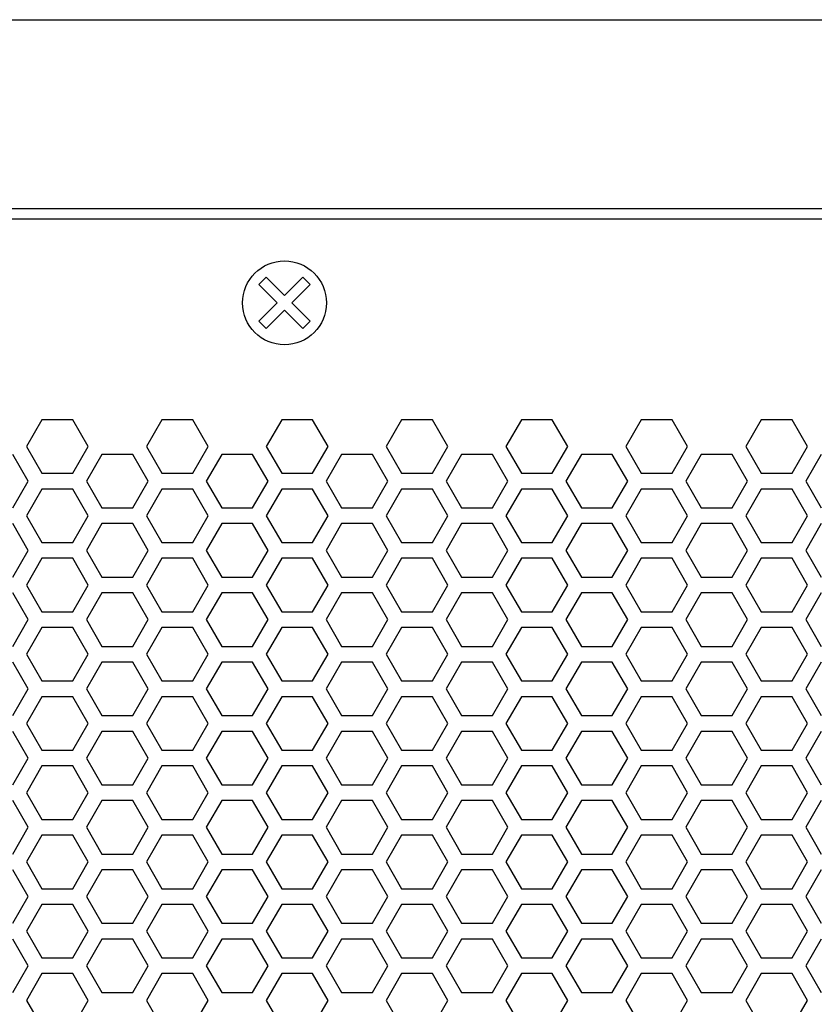
# Model space of a CAD drawing. Extents: x -1925 to 3114, y -1361 to 2202.
# Drawn here: x -514 to -438, y 580 to 674 of the extents above; entities that cross this region are included whole.
import ezdxf

# ---------------------------------------------------------------- set-up
doc = ezdxf.new("R2010")
doc.units = 0
doc.layers.get('0').update_dxf_attribs({"linetype": 'CONTINUOUS'})

msp = doc.modelspace()

# ---------------------------------------------------------------- linework, layer by layer
at = {"color": 7}
for p, q in [((-653.121582, 674.064575), (502.878662, 674.064575)), ((-635.121582, 656.064697), (484.878662, 656.064697)), ((-631.121216, 655.064697), (480.878906, 655.064697)), ((-490.81665, 648.802856), (-490.109741, 649.51001)), ((-489.078125, 647.064697), (-490.81665, 648.802856)), ((-490.109741, 649.51001), (-488.371338, 647.771973)), ((-488.371338, 647.771973), (-486.633301, 649.51001)), ((-485.925781, 648.802856), (-487.664185, 647.064697)), ((-486.633301, 649.51001), (-485.925781, 648.802856)), ((-490.81665, 645.32666), (-489.078125, 647.064697)), ((-487.664185, 647.064697), (-485.925781, 645.32666)), ((-488.371338, 646.357666), (-490.109741, 644.619629)), ((-486.633301, 644.619629), (-488.371338, 646.357666)), ((-490.109741, 644.619629), (-490.81665, 645.32666)), ((-485.925781, 645.32666), (-486.633301, 644.619629)), ((-511.505249, 635.915039), (-512.977051, 633.364746)), ((-508.560303, 635.915039), (-511.505249, 635.915039)), ((-507.088013, 633.364746), (-508.560303, 635.915039)), ((-500.073608, 635.915039), (-501.545776, 633.364746)), ((-497.12854, 635.915039), (-500.073608, 635.915039)), ((-495.656372, 633.364746), (-497.12854, 635.915039)), ((-488.641724, 635.915039), (-490.114136, 633.364746)), ((-485.697266, 635.915039), (-488.641724, 635.915039)), ((-484.224731, 633.364746), (-485.697266, 635.915039)), ((-477.210083, 635.915039), (-478.682251, 633.364746)), ((-474.265991, 635.915039), (-477.210083, 635.915039)), ((-472.793823, 633.364746), (-474.265991, 635.915039)), ((-465.77832, 635.915039), (-467.250977, 633.364746)), ((-462.834351, 635.915039), (-465.77832, 635.915039)), ((-461.361938, 633.364746), (-462.834351, 635.915039)), ((-454.347412, 635.915039), (-455.81958, 633.364746)), ((-451.402466, 635.915039), (-454.347412, 635.915039)), ((-449.930176, 633.364746), (-451.402466, 635.915039)), ((-442.915771, 635.915039), (-444.387939, 633.364746)), ((-439.971558, 635.915039), (-442.915771, 635.915039)), ((-438.498901, 633.364746), (-439.971558, 635.915039)), ((-512.977051, 633.364746), (-511.505249, 630.814575)), ((-508.560303, 630.814575), (-507.088013, 633.364746)), ((-501.545776, 633.364746), (-500.073608, 630.814575)), ((-497.12854, 630.814575), (-495.656372, 633.364746)), ((-490.114136, 633.364746), (-488.641724, 630.814575)), ((-485.697266, 630.814575), (-484.224731, 633.364746)), ((-478.682251, 633.364746), (-477.210083, 630.814575)), ((-474.265991, 630.814575), (-472.793823, 633.364746)), ((-467.250977, 633.364746), (-465.77832, 630.814575)), ((-462.834351, 630.814575), (-461.361938, 633.364746)), ((-455.81958, 633.364746), (-454.347412, 630.814575)), ((-451.402466, 630.814575), (-449.930176, 633.364746)), ((-444.387939, 633.364746), (-442.915771, 630.814575)), ((-439.971558, 630.814575), (-438.498901, 633.364746)), ((-512.803833, 630.064575), (-514.276001, 632.614502)), ((-505.789185, 632.614502), (-507.261597, 630.064575)), ((-502.84436, 632.614502), (-505.789185, 632.614502)), ((-501.372559, 630.064575), (-502.84436, 632.614502)), ((-494.357422, 632.614502), (-495.829712, 630.064575)), ((-491.413452, 632.614502), (-494.357422, 632.614502)), ((-489.940674, 630.064575), (-491.413452, 632.614502)), ((-482.926147, 632.614502), (-484.397949, 630.064575)), ((-479.981567, 632.614502), (-482.926147, 632.614502)), ((-478.509277, 630.064575), (-479.981567, 632.614502)), ((-471.494507, 632.614502), (-472.966675, 630.064575)), ((-468.549805, 632.614502), (-471.494507, 632.614502)), ((-467.078003, 630.064575), (-468.549805, 632.614502)), ((-460.062622, 632.614502), (-461.5354, 630.064575)), ((-457.11853, 632.614502), (-460.062622, 632.614502)), ((-455.646362, 630.064575), (-457.11853, 632.614502)), ((-448.631714, 632.614502), (-450.103516, 630.064575)), ((-445.68689, 632.614502), (-448.631714, 632.614502)), ((-444.214478, 630.064575), (-445.68689, 632.614502)), ((-437.199951, 632.614502), (-438.672241, 630.064575)), ((-514.276001, 627.515015), (-512.803833, 630.064575)), ((-511.505249, 630.814575), (-508.560303, 630.814575)), ((-507.261597, 630.064575), (-505.789185, 627.515015)), ((-502.84436, 627.515015), (-501.372559, 630.064575)), ((-500.073608, 630.814575), (-497.12854, 630.814575)), ((-495.829712, 630.064575), (-494.357422, 627.515015)), ((-491.413452, 627.515015), (-489.940674, 630.064575)), ((-488.641724, 630.814575), (-485.697266, 630.814575)), ((-484.397949, 630.064575), (-482.926147, 627.515015)), ((-479.981567, 627.515015), (-478.509277, 630.064575)), ((-477.210083, 630.814575), (-474.265991, 630.814575)), ((-472.966675, 630.064575), (-471.494507, 627.515015)), ((-468.549805, 627.515015), (-467.078003, 630.064575)), ((-465.77832, 630.814575), (-462.834351, 630.814575)), ((-461.5354, 630.064575), (-460.062622, 627.515015)), ((-457.11853, 627.515015), (-455.646362, 630.064575)), ((-454.347412, 630.814575), (-451.402466, 630.814575)), ((-450.103516, 630.064575), (-448.631714, 627.515015)), ((-445.68689, 627.515015), (-444.214478, 630.064575)), ((-442.915771, 630.814575), (-439.971558, 630.814575)), ((-438.672241, 630.064575), (-437.199951, 627.515015)), ((-511.505249, 629.314575), (-512.977051, 626.764893)), ((-508.560303, 629.314575), (-511.505249, 629.314575)), ((-507.088013, 626.764893), (-508.560303, 629.314575)), ((-500.073608, 629.314575), (-501.545776, 626.764893)), ((-497.12854, 629.314575), (-500.073608, 629.314575)), ((-495.656372, 626.764893), (-497.12854, 629.314575)), ((-488.641724, 629.314575), (-490.114136, 626.764893)), ((-485.697266, 629.314575), (-488.641724, 629.314575)), ((-484.224731, 626.764893), (-485.697266, 629.314575)), ((-477.210083, 629.314575), (-478.682251, 626.764893)), ((-474.265991, 629.314575), (-477.210083, 629.314575)), ((-472.793823, 626.764893), (-474.265991, 629.314575)), ((-465.77832, 629.314575), (-467.250977, 626.764893)), ((-462.834351, 629.314575), (-465.77832, 629.314575)), ((-461.361938, 626.764893), (-462.834351, 629.314575)), ((-454.347412, 629.314575), (-455.81958, 626.764893)), ((-451.402466, 629.314575), (-454.347412, 629.314575)), ((-449.930176, 626.764893), (-451.402466, 629.314575)), ((-442.915771, 629.314575), (-444.387939, 626.764893)), ((-439.971558, 629.314575), (-442.915771, 629.314575)), ((-438.498901, 626.764893), (-439.971558, 629.314575)), ((-505.789185, 627.515015), (-502.84436, 627.515015)), ((-494.357422, 627.515015), (-491.413452, 627.515015)), ((-482.926147, 627.515015), (-479.981567, 627.515015)), ((-471.494507, 627.515015), (-468.549805, 627.515015)), ((-460.062622, 627.515015), (-457.11853, 627.515015)), ((-448.631714, 627.515015), (-445.68689, 627.515015)), ((-512.977051, 626.764893), (-511.505249, 624.215088)), ((-508.560303, 624.215088), (-507.088013, 626.764893)), ((-501.545776, 626.764893), (-500.073608, 624.215088)), ((-497.12854, 624.215088), (-495.656372, 626.764893)), ((-490.114136, 626.764893), (-488.641724, 624.215088)), ((-485.697266, 624.215088), (-484.224731, 626.764893)), ((-478.682251, 626.764893), (-477.210083, 624.215088)), ((-474.265991, 624.215088), (-472.793823, 626.764893)), ((-467.250977, 626.764893), (-465.77832, 624.215088)), ((-462.834351, 624.215088), (-461.361938, 626.764893)), ((-455.81958, 626.764893), (-454.347412, 624.215088)), ((-451.402466, 624.215088), (-449.930176, 626.764893)), ((-444.387939, 626.764893), (-442.915771, 624.215088)), ((-439.971558, 624.215088), (-438.498901, 626.764893)), ((-512.803833, 623.464722), (-514.276001, 626.014893)), ((-505.789185, 626.014893), (-507.261597, 623.464722)), ((-502.84436, 626.014893), (-505.789185, 626.014893)), ((-501.372559, 623.464722), (-502.84436, 626.014893)), ((-494.357422, 626.014893), (-495.829712, 623.464722)), ((-491.413452, 626.014893), (-494.357422, 626.014893)), ((-489.940674, 623.464722), (-491.413452, 626.014893)), ((-482.926147, 626.014893), (-484.397949, 623.464722)), ((-479.981567, 626.014893), (-482.926147, 626.014893)), ((-478.509277, 623.464722), (-479.981567, 626.014893)), ((-471.494507, 626.014893), (-472.966675, 623.464722)), ((-468.549805, 626.014893), (-471.494507, 626.014893)), ((-467.078003, 623.464722), (-468.549805, 626.014893)), ((-460.062622, 626.014893), (-461.5354, 623.464722)), ((-457.11853, 626.014893), (-460.062622, 626.014893)), ((-455.646362, 623.464722), (-457.11853, 626.014893)), ((-448.631714, 626.014893), (-450.103516, 623.464722)), ((-445.68689, 626.014893), (-448.631714, 626.014893)), ((-444.214478, 623.464722), (-445.68689, 626.014893)), ((-437.199951, 626.014893), (-438.672241, 623.464722)), ((-514.276001, 620.914429), (-512.803833, 623.464722)), ((-511.505249, 624.215088), (-508.560303, 624.215088)), ((-507.261597, 623.464722), (-505.789185, 620.914429)), ((-502.84436, 620.914429), (-501.372559, 623.464722)), ((-500.073608, 624.215088), (-497.12854, 624.215088)), ((-495.829712, 623.464722), (-494.357422, 620.914429)), ((-491.413452, 620.914429), (-489.940674, 623.464722)), ((-488.641724, 624.215088), (-485.697266, 624.215088)), ((-484.397949, 623.464722), (-482.926147, 620.914429)), ((-479.981567, 620.914429), (-478.509277, 623.464722)), ((-477.210083, 624.215088), (-474.265991, 624.215088)), ((-472.966675, 623.464722), (-471.494507, 620.914429)), ((-468.549805, 620.914429), (-467.078003, 623.464722)), ((-465.77832, 624.215088), (-462.834351, 624.215088)), ((-461.5354, 623.464722), (-460.062622, 620.914429)), ((-457.11853, 620.914429), (-455.646362, 623.464722)), ((-454.347412, 624.215088), (-451.402466, 624.215088)), ((-450.103516, 623.464722), (-448.631714, 620.914429)), ((-445.68689, 620.914429), (-444.214478, 623.464722)), ((-442.915771, 624.215088), (-439.971558, 624.215088)), ((-438.672241, 623.464722), (-437.199951, 620.914429)), ((-511.505249, 622.715088), (-512.977051, 620.164795)), ((-508.560303, 622.715088), (-511.505249, 622.715088)), ((-507.088013, 620.164795), (-508.560303, 622.715088)), ((-500.073608, 622.715088), (-501.545776, 620.164795)), ((-497.12854, 622.715088), (-500.073608, 622.715088)), ((-495.656372, 620.164795), (-497.12854, 622.715088)), ((-488.641724, 622.715088), (-490.114136, 620.164795)), ((-485.697266, 622.715088), (-488.641724, 622.715088)), ((-484.224731, 620.164795), (-485.697266, 622.715088)), ((-477.210083, 622.715088), (-478.682251, 620.164795)), ((-474.265991, 622.715088), (-477.210083, 622.715088)), ((-472.793823, 620.164795), (-474.265991, 622.715088)), ((-465.77832, 622.715088), (-467.250977, 620.164795)), ((-462.834351, 622.715088), (-465.77832, 622.715088)), ((-461.361938, 620.164795), (-462.834351, 622.715088)), ((-454.347412, 622.715088), (-455.81958, 620.164795)), ((-451.402466, 622.715088), (-454.347412, 622.715088)), ((-449.930176, 620.164795), (-451.402466, 622.715088)), ((-442.915771, 622.715088), (-444.387939, 620.164795)), ((-439.971558, 622.715088), (-442.915771, 622.715088)), ((-438.498901, 620.164795), (-439.971558, 622.715088)), ((-505.789185, 620.914429), (-502.84436, 620.914429)), ((-494.357422, 620.914429), (-491.413452, 620.914429)), ((-482.926147, 620.914429), (-479.981567, 620.914429)), ((-471.494507, 620.914429), (-468.549805, 620.914429)), ((-460.062622, 620.914429), (-457.11853, 620.914429)), ((-448.631714, 620.914429), (-445.68689, 620.914429)), ((-512.977051, 620.164795), (-511.505249, 617.614746)), ((-508.560303, 617.614746), (-507.088013, 620.164795)), ((-501.545776, 620.164795), (-500.073608, 617.614746)), ((-497.12854, 617.614746), (-495.656372, 620.164795)), ((-490.114136, 620.164795), (-488.641724, 617.614746)), ((-485.697266, 617.614746), (-484.224731, 620.164795)), ((-478.682251, 620.164795), (-477.210083, 617.614746)), ((-474.265991, 617.614746), (-472.793823, 620.164795)), ((-467.250977, 620.164795), (-465.77832, 617.614746)), ((-462.834351, 617.614746), (-461.361938, 620.164795)), ((-455.81958, 620.164795), (-454.347412, 617.614746)), ((-451.402466, 617.614746), (-449.930176, 620.164795)), ((-444.387939, 620.164795), (-442.915771, 617.614746)), ((-439.971558, 617.614746), (-438.498901, 620.164795)), ((-512.803833, 616.864746), (-514.276001, 619.414429)), ((-505.789185, 619.414429), (-507.261597, 616.864746)), ((-502.84436, 619.414429), (-505.789185, 619.414429)), ((-501.372559, 616.864746), (-502.84436, 619.414429)), ((-494.357422, 619.414429), (-495.829712, 616.864746)), ((-491.413452, 619.414429), (-494.357422, 619.414429)), ((-489.940674, 616.864746), (-491.413452, 619.414429)), ((-482.926147, 619.414429), (-484.397949, 616.864746)), ((-479.981567, 619.414429), (-482.926147, 619.414429)), ((-478.509277, 616.864746), (-479.981567, 619.414429)), ((-471.494507, 619.414429), (-472.966675, 616.864746)), ((-468.549805, 619.414429), (-471.494507, 619.414429)), ((-467.078003, 616.864746), (-468.549805, 619.414429)), ((-460.062622, 619.414429), (-461.5354, 616.864746)), ((-457.11853, 619.414429), (-460.062622, 619.414429)), ((-455.646362, 616.864746), (-457.11853, 619.414429)), ((-448.631714, 619.414429), (-450.103516, 616.864746)), ((-445.68689, 619.414429), (-448.631714, 619.414429)), ((-444.214478, 616.864746), (-445.68689, 619.414429)), ((-437.199951, 619.414429), (-438.672241, 616.864746)), ((-514.276001, 614.314575), (-512.803833, 616.864746)), ((-511.505249, 617.614746), (-508.560303, 617.614746)), ((-507.261597, 616.864746), (-505.789185, 614.314575)), ((-502.84436, 614.314575), (-501.372559, 616.864746)), ((-500.073608, 617.614746), (-497.12854, 617.614746)), ((-495.829712, 616.864746), (-494.357422, 614.314575)), ((-491.413452, 614.314575), (-489.940674, 616.864746)), ((-488.641724, 617.614746), (-485.697266, 617.614746)), ((-484.397949, 616.864746), (-482.926147, 614.314575)), ((-479.981567, 614.314575), (-478.509277, 616.864746)), ((-477.210083, 617.614746), (-474.265991, 617.614746)), ((-472.966675, 616.864746), (-471.494507, 614.314575)), ((-468.549805, 614.314575), (-467.078003, 616.864746)), ((-465.77832, 617.614746), (-462.834351, 617.614746)), ((-461.5354, 616.864746), (-460.062622, 614.314575)), ((-457.11853, 614.314575), (-455.646362, 616.864746)), ((-454.347412, 617.614746), (-451.402466, 617.614746)), ((-450.103516, 616.864746), (-448.631714, 614.314575)), ((-445.68689, 614.314575), (-444.214478, 616.864746)), ((-442.915771, 617.614746), (-439.971558, 617.614746)), ((-438.672241, 616.864746), (-437.199951, 614.314575)), ((-511.505249, 616.114746), (-512.977051, 613.564941)), ((-508.560303, 616.114746), (-511.505249, 616.114746)), ((-507.088013, 613.564941), (-508.560303, 616.114746)), ((-500.073608, 616.114746), (-501.545776, 613.564941)), ((-497.12854, 616.114746), (-500.073608, 616.114746)), ((-495.656372, 613.564941), (-497.12854, 616.114746)), ((-488.641724, 616.114746), (-490.114136, 613.564941)), ((-485.697266, 616.114746), (-488.641724, 616.114746)), ((-484.224731, 613.564941), (-485.697266, 616.114746)), ((-477.210083, 616.114746), (-478.682251, 613.564941)), ((-474.265991, 616.114746), (-477.210083, 616.114746)), ((-472.793823, 613.564941), (-474.265991, 616.114746)), ((-465.77832, 616.114746), (-467.250977, 613.564941)), ((-462.834351, 616.114746), (-465.77832, 616.114746)), ((-461.361938, 613.564941), (-462.834351, 616.114746)), ((-454.347412, 616.114746), (-455.81958, 613.564941)), ((-451.402466, 616.114746), (-454.347412, 616.114746)), ((-449.930176, 613.564941), (-451.402466, 616.114746)), ((-442.915771, 616.114746), (-444.387939, 613.564941)), ((-439.971558, 616.114746), (-442.915771, 616.114746)), ((-438.498901, 613.564941), (-439.971558, 616.114746)), ((-505.789185, 614.314575), (-502.84436, 614.314575)), ((-494.357422, 614.314575), (-491.413452, 614.314575)), ((-482.926147, 614.314575), (-479.981567, 614.314575)), ((-471.494507, 614.314575), (-468.549805, 614.314575)), ((-460.062622, 614.314575), (-457.11853, 614.314575)), ((-448.631714, 614.314575), (-445.68689, 614.314575)), ((-512.977051, 613.564941), (-511.505249, 611.015015)), ((-508.560303, 611.015015), (-507.088013, 613.564941)), ((-501.545776, 613.564941), (-500.073608, 611.015015)), ((-497.12854, 611.015015), (-495.656372, 613.564941)), ((-490.114136, 613.564941), (-488.641724, 611.015015)), ((-485.697266, 611.015015), (-484.224731, 613.564941)), ((-478.682251, 613.564941), (-477.210083, 611.015015)), ((-474.265991, 611.015015), (-472.793823, 613.564941)), ((-467.250977, 613.564941), (-465.77832, 611.015015)), ((-462.834351, 611.015015), (-461.361938, 613.564941)), ((-455.81958, 613.564941), (-454.347412, 611.015015)), ((-451.402466, 611.015015), (-449.930176, 613.564941)), ((-444.387939, 613.564941), (-442.915771, 611.015015)), ((-439.971558, 611.015015), (-438.498901, 613.564941)), ((-512.803833, 610.264893), (-514.276001, 612.814575)), ((-505.789185, 612.814575), (-507.261597, 610.264893)), ((-502.84436, 612.814575), (-505.789185, 612.814575)), ((-501.372559, 610.264893), (-502.84436, 612.814575)), ((-494.357422, 612.814575), (-495.829712, 610.264893)), ((-491.413452, 612.814575), (-494.357422, 612.814575)), ((-489.940674, 610.264893), (-491.413452, 612.814575)), ((-482.926147, 612.814575), (-484.397949, 610.264893)), ((-479.981567, 612.814575), (-482.926147, 612.814575)), ((-478.509277, 610.264893), (-479.981567, 612.814575)), ((-471.494507, 612.814575), (-472.966675, 610.264893)), ((-468.549805, 612.814575), (-471.494507, 612.814575)), ((-467.078003, 610.264893), (-468.549805, 612.814575)), ((-460.062622, 612.814575), (-461.5354, 610.264893)), ((-457.11853, 612.814575), (-460.062622, 612.814575)), ((-455.646362, 610.264893), (-457.11853, 612.814575)), ((-448.631714, 612.814575), (-450.103516, 610.264893)), ((-445.68689, 612.814575), (-448.631714, 612.814575)), ((-444.214478, 610.264893), (-445.68689, 612.814575)), ((-437.199951, 612.814575), (-438.672241, 610.264893)), ((-514.276001, 607.7146), (-512.803833, 610.264893)), ((-511.505249, 611.015015), (-508.560303, 611.015015)), ((-507.261597, 610.264893), (-505.789185, 607.7146)), ((-502.84436, 607.7146), (-501.372559, 610.264893)), ((-500.073608, 611.015015), (-497.12854, 611.015015)), ((-495.829712, 610.264893), (-494.357422, 607.7146)), ((-491.413452, 607.7146), (-489.940674, 610.264893)), ((-488.641724, 611.015015), (-485.697266, 611.015015)), ((-484.397949, 610.264893), (-482.926147, 607.7146)), ((-479.981567, 607.7146), (-478.509277, 610.264893)), ((-477.210083, 611.015015), (-474.265991, 611.015015)), ((-472.966675, 610.264893), (-471.494507, 607.7146)), ((-468.549805, 607.7146), (-467.078003, 610.264893)), ((-465.77832, 611.015015), (-462.834351, 611.015015)), ((-461.5354, 610.264893), (-460.062622, 607.7146)), ((-457.11853, 607.7146), (-455.646362, 610.264893)), ((-454.347412, 611.015015), (-451.402466, 611.015015)), ((-450.103516, 610.264893), (-448.631714, 607.7146)), ((-445.68689, 607.7146), (-444.214478, 610.264893)), ((-442.915771, 611.015015), (-439.971558, 611.015015)), ((-438.672241, 610.264893), (-437.199951, 607.7146)), ((-511.505249, 609.515015), (-512.977051, 606.964722)), ((-508.560303, 609.515015), (-511.505249, 609.515015)), ((-507.088013, 606.964722), (-508.560303, 609.515015)), ((-500.073608, 609.515015), (-501.545776, 606.964722)), ((-497.12854, 609.515015), (-500.073608, 609.515015)), ((-495.656372, 606.964722), (-497.12854, 609.515015)), ((-488.641724, 609.515015), (-490.114136, 606.964722)), ((-485.697266, 609.515015), (-488.641724, 609.515015)), ((-484.224731, 606.964722), (-485.697266, 609.515015)), ((-477.210083, 609.515015), (-478.682251, 606.964722)), ((-474.265991, 609.515015), (-477.210083, 609.515015)), ((-472.793823, 606.964722), (-474.265991, 609.515015)), ((-465.77832, 609.515015), (-467.250977, 606.964722)), ((-462.834351, 609.515015), (-465.77832, 609.515015)), ((-461.361938, 606.964722), (-462.834351, 609.515015)), ((-454.347412, 609.515015), (-455.81958, 606.964722)), ((-451.402466, 609.515015), (-454.347412, 609.515015)), ((-449.930176, 606.964722), (-451.402466, 609.515015)), ((-442.915771, 609.515015), (-444.387939, 606.964722)), ((-439.971558, 609.515015), (-442.915771, 609.515015)), ((-438.498901, 606.964722), (-439.971558, 609.515015)), ((-505.789185, 607.7146), (-502.84436, 607.7146)), ((-494.357422, 607.7146), (-491.413452, 607.7146)), ((-482.926147, 607.7146), (-479.981567, 607.7146)), ((-471.494507, 607.7146), (-468.549805, 607.7146)), ((-460.062622, 607.7146), (-457.11853, 607.7146)), ((-448.631714, 607.7146), (-445.68689, 607.7146)), ((-512.977051, 606.964722), (-511.505249, 604.414795)), ((-508.560303, 604.414795), (-507.088013, 606.964722)), ((-501.545776, 606.964722), (-500.073608, 604.414795)), ((-497.12854, 604.414795), (-495.656372, 606.964722)), ((-490.114136, 606.964722), (-488.641724, 604.414795)), ((-485.697266, 604.414795), (-484.224731, 606.964722)), ((-478.682251, 606.964722), (-477.210083, 604.414795)), ((-474.265991, 604.414795), (-472.793823, 606.964722)), ((-467.250977, 606.964722), (-465.77832, 604.414795)), ((-462.834351, 604.414795), (-461.361938, 606.964722)), ((-455.81958, 606.964722), (-454.347412, 604.414795)), ((-451.402466, 604.414795), (-449.930176, 606.964722)), ((-444.387939, 606.964722), (-442.915771, 604.414795)), ((-439.971558, 604.414795), (-438.498901, 606.964722)), ((-512.803833, 603.664795), (-514.276001, 606.2146)), ((-505.789185, 606.2146), (-507.261597, 603.664795)), ((-502.84436, 606.2146), (-505.789185, 606.2146)), ((-501.372559, 603.664795), (-502.84436, 606.2146)), ((-494.357422, 606.2146), (-495.829712, 603.664795)), ((-491.413452, 606.2146), (-494.357422, 606.2146)), ((-489.940674, 603.664795), (-491.413452, 606.2146)), ((-482.926147, 606.2146), (-484.397949, 603.664795)), ((-479.981567, 606.2146), (-482.926147, 606.2146)), ((-478.509277, 603.664795), (-479.981567, 606.2146)), ((-471.494507, 606.2146), (-472.966675, 603.664795)), ((-468.549805, 606.2146), (-471.494507, 606.2146)), ((-467.078003, 603.664795), (-468.549805, 606.2146)), ((-460.062622, 606.2146), (-461.5354, 603.664795)), ((-457.11853, 606.2146), (-460.062622, 606.2146)), ((-455.646362, 603.664795), (-457.11853, 606.2146)), ((-448.631714, 606.2146), (-450.103516, 603.664795)), ((-445.68689, 606.2146), (-448.631714, 606.2146)), ((-444.214478, 603.664795), (-445.68689, 606.2146)), ((-437.199951, 606.2146), (-438.672241, 603.664795)), ((-514.276001, 601.114746), (-512.803833, 603.664795)), ((-511.505249, 604.414795), (-508.560303, 604.414795)), ((-507.261597, 603.664795), (-505.789185, 601.114746)), ((-502.84436, 601.114746), (-501.372559, 603.664795)), ((-500.073608, 604.414795), (-497.12854, 604.414795)), ((-495.829712, 603.664795), (-494.357422, 601.114746)), ((-491.413452, 601.114746), (-489.940674, 603.664795)), ((-488.641724, 604.414795), (-485.697266, 604.414795)), ((-484.397949, 603.664795), (-482.926147, 601.114746)), ((-479.981567, 601.114746), (-478.509277, 603.664795)), ((-477.210083, 604.414795), (-474.265991, 604.414795)), ((-472.966675, 603.664795), (-471.494507, 601.114746)), ((-468.549805, 601.114746), (-467.078003, 603.664795)), ((-465.77832, 604.414795), (-462.834351, 604.414795)), ((-461.5354, 603.664795), (-460.062622, 601.114746)), ((-457.11853, 601.114746), (-455.646362, 603.664795)), ((-454.347412, 604.414795), (-451.402466, 604.414795)), ((-450.103516, 603.664795), (-448.631714, 601.114746)), ((-445.68689, 601.114746), (-444.214478, 603.664795)), ((-442.915771, 604.414795), (-439.971558, 604.414795)), ((-438.672241, 603.664795), (-437.199951, 601.114746)), ((-511.505249, 602.914795), (-512.977051, 600.364868)), ((-508.560303, 602.914795), (-511.505249, 602.914795)), ((-507.088013, 600.364868), (-508.560303, 602.914795)), ((-500.073608, 602.914795), (-501.545776, 600.364868)), ((-497.12854, 602.914795), (-500.073608, 602.914795)), ((-495.656372, 600.364868), (-497.12854, 602.914795)), ((-488.641724, 602.914795), (-490.114136, 600.364868)), ((-485.697266, 602.914795), (-488.641724, 602.914795)), ((-484.224731, 600.364868), (-485.697266, 602.914795)), ((-477.210083, 602.914795), (-478.682251, 600.364868)), ((-474.265991, 602.914795), (-477.210083, 602.914795)), ((-472.793823, 600.364868), (-474.265991, 602.914795)), ((-465.77832, 602.914795), (-467.250977, 600.364868)), ((-462.834351, 602.914795), (-465.77832, 602.914795)), ((-461.361938, 600.364868), (-462.834351, 602.914795)), ((-454.347412, 602.914795), (-455.81958, 600.364868)), ((-451.402466, 602.914795), (-454.347412, 602.914795)), ((-449.930176, 600.364868), (-451.402466, 602.914795)), ((-442.915771, 602.914795), (-444.387939, 600.364868)), ((-439.971558, 602.914795), (-442.915771, 602.914795)), ((-438.498901, 600.364868), (-439.971558, 602.914795)), ((-505.789185, 601.114746), (-502.84436, 601.114746)), ((-494.357422, 601.114746), (-491.413452, 601.114746)), ((-482.926147, 601.114746), (-479.981567, 601.114746)), ((-471.494507, 601.114746), (-468.549805, 601.114746)), ((-460.062622, 601.114746), (-457.11853, 601.114746)), ((-448.631714, 601.114746), (-445.68689, 601.114746)), ((-512.977051, 600.364868), (-511.505249, 597.814575)), ((-508.560303, 597.814575), (-507.088013, 600.364868)), ((-501.545776, 600.364868), (-500.073608, 597.814575)), ((-497.12854, 597.814575), (-495.656372, 600.364868)), ((-490.114136, 600.364868), (-488.641724, 597.814575)), ((-485.697266, 597.814575), (-484.224731, 600.364868)), ((-478.682251, 600.364868), (-477.210083, 597.814575)), ((-474.265991, 597.814575), (-472.793823, 600.364868)), ((-467.250977, 600.364868), (-465.77832, 597.814575)), ((-462.834351, 597.814575), (-461.361938, 600.364868)), ((-455.81958, 600.364868), (-454.347412, 597.814575)), ((-451.402466, 597.814575), (-449.930176, 600.364868)), ((-444.387939, 600.364868), (-442.915771, 597.814575)), ((-439.971558, 597.814575), (-438.498901, 600.364868)), ((-512.803833, 597.064453), (-514.276001, 599.614746)), ((-505.789185, 599.614746), (-507.261597, 597.064453)), ((-502.84436, 599.614746), (-505.789185, 599.614746)), ((-501.372559, 597.064453), (-502.84436, 599.614746)), ((-494.357422, 599.614746), (-495.829712, 597.064453)), ((-491.413452, 599.614746), (-494.357422, 599.614746)), ((-489.940674, 597.064453), (-491.413452, 599.614746)), ((-482.926147, 599.614746), (-484.397949, 597.064453)), ((-479.981567, 599.614746), (-482.926147, 599.614746)), ((-478.509277, 597.064453), (-479.981567, 599.614746)), ((-471.494507, 599.614746), (-472.966675, 597.064453)), ((-468.549805, 599.614746), (-471.494507, 599.614746)), ((-467.078003, 597.064453), (-468.549805, 599.614746)), ((-460.062622, 599.614746), (-461.5354, 597.064453)), ((-457.11853, 599.614746), (-460.062622, 599.614746)), ((-455.646362, 597.064453), (-457.11853, 599.614746)), ((-448.631714, 599.614746), (-450.103516, 597.064453)), ((-445.68689, 599.614746), (-448.631714, 599.614746)), ((-444.214478, 597.064453), (-445.68689, 599.614746)), ((-437.199951, 599.614746), (-438.672241, 597.064453)), ((-514.276001, 594.514648), (-512.803833, 597.064453)), ((-511.505249, 597.814575), (-508.560303, 597.814575)), ((-507.261597, 597.064453), (-505.789185, 594.514648)), ((-502.84436, 594.514648), (-501.372559, 597.064453)), ((-500.073608, 597.814575), (-497.12854, 597.814575)), ((-495.829712, 597.064453), (-494.357422, 594.514648)), ((-491.413452, 594.514648), (-489.940674, 597.064453)), ((-488.641724, 597.814575), (-485.697266, 597.814575)), ((-484.397949, 597.064453), (-482.926147, 594.514648)), ((-479.981567, 594.514648), (-478.509277, 597.064453)), ((-477.210083, 597.814575), (-474.265991, 597.814575)), ((-472.966675, 597.064453), (-471.494507, 594.514648)), ((-468.549805, 594.514648), (-467.078003, 597.064453)), ((-465.77832, 597.814575), (-462.834351, 597.814575)), ((-461.5354, 597.064453), (-460.062622, 594.514648)), ((-457.11853, 594.514648), (-455.646362, 597.064453)), ((-454.347412, 597.814575), (-451.402466, 597.814575)), ((-450.103516, 597.064453), (-448.631714, 594.514648)), ((-445.68689, 594.514648), (-444.214478, 597.064453)), ((-442.915771, 597.814575), (-439.971558, 597.814575)), ((-438.672241, 597.064453), (-437.199951, 594.514648)), ((-511.505249, 596.314575), (-512.977051, 593.764893)), ((-508.560303, 596.314575), (-511.505249, 596.314575)), ((-507.088013, 593.764893), (-508.560303, 596.314575)), ((-500.073608, 596.314575), (-501.545776, 593.764893)), ((-497.12854, 596.314575), (-500.073608, 596.314575)), ((-495.656372, 593.764893), (-497.12854, 596.314575)), ((-488.641724, 596.314575), (-490.114136, 593.764893)), ((-485.697266, 596.314575), (-488.641724, 596.314575)), ((-484.224731, 593.764893), (-485.697266, 596.314575)), ((-477.210083, 596.314575), (-478.682251, 593.764893)), ((-474.265991, 596.314575), (-477.210083, 596.314575)), ((-472.793823, 593.764893), (-474.265991, 596.314575)), ((-465.77832, 596.314575), (-467.250977, 593.764893)), ((-462.834351, 596.314575), (-465.77832, 596.314575)), ((-461.361938, 593.764893), (-462.834351, 596.314575)), ((-454.347412, 596.314575), (-455.81958, 593.764893)), ((-451.402466, 596.314575), (-454.347412, 596.314575)), ((-449.930176, 593.764893), (-451.402466, 596.314575)), ((-442.915771, 596.314575), (-444.387939, 593.764893)), ((-439.971558, 596.314575), (-442.915771, 596.314575)), ((-438.498901, 593.764893), (-439.971558, 596.314575)), ((-505.789185, 594.514648), (-502.84436, 594.514648)), ((-494.357422, 594.514648), (-491.413452, 594.514648)), ((-482.926147, 594.514648), (-479.981567, 594.514648)), ((-471.494507, 594.514648), (-468.549805, 594.514648)), ((-460.062622, 594.514648), (-457.11853, 594.514648)), ((-448.631714, 594.514648), (-445.68689, 594.514648)), ((-512.977051, 593.764893), (-511.505249, 591.214722)), ((-508.560303, 591.214722), (-507.088013, 593.764893)), ((-501.545776, 593.764893), (-500.073608, 591.214722)), ((-497.12854, 591.214722), (-495.656372, 593.764893)), ((-490.114136, 593.764893), (-488.641724, 591.214722)), ((-485.697266, 591.214722), (-484.224731, 593.764893)), ((-478.682251, 593.764893), (-477.210083, 591.214722)), ((-474.265991, 591.214722), (-472.793823, 593.764893)), ((-467.250977, 593.764893), (-465.77832, 591.214722)), ((-462.834351, 591.214722), (-461.361938, 593.764893)), ((-455.81958, 593.764893), (-454.347412, 591.214722)), ((-451.402466, 591.214722), (-449.930176, 593.764893)), ((-444.387939, 593.764893), (-442.915771, 591.214722)), ((-439.971558, 591.214722), (-438.498901, 593.764893)), ((-512.803833, 590.464722), (-514.276001, 593.014648)), ((-505.789185, 593.014648), (-507.261597, 590.464722)), ((-502.84436, 593.014648), (-505.789185, 593.014648)), ((-501.372559, 590.464722), (-502.84436, 593.014648)), ((-494.357422, 593.014648), (-495.829712, 590.464722)), ((-491.413452, 593.014648), (-494.357422, 593.014648)), ((-489.940674, 590.464722), (-491.413452, 593.014648)), ((-482.926147, 593.014648), (-484.397949, 590.464722)), ((-479.981567, 593.014648), (-482.926147, 593.014648)), ((-478.509277, 590.464722), (-479.981567, 593.014648)), ((-471.494507, 593.014648), (-472.966675, 590.464722)), ((-468.549805, 593.014648), (-471.494507, 593.014648)), ((-467.078003, 590.464722), (-468.549805, 593.014648)), ((-460.062622, 593.014648), (-461.5354, 590.464722)), ((-457.11853, 593.014648), (-460.062622, 593.014648)), ((-455.646362, 590.464722), (-457.11853, 593.014648)), ((-448.631714, 593.014648), (-450.103516, 590.464722)), ((-445.68689, 593.014648), (-448.631714, 593.014648)), ((-444.214478, 590.464722), (-445.68689, 593.014648)), ((-437.199951, 593.014648), (-438.672241, 590.464722)), ((-511.505249, 591.214722), (-508.560303, 591.214722)), ((-500.073608, 591.214722), (-497.12854, 591.214722)), ((-488.641724, 591.214722), (-485.697266, 591.214722)), ((-477.210083, 591.214722), (-474.265991, 591.214722)), ((-465.77832, 591.214722), (-462.834351, 591.214722)), ((-454.347412, 591.214722), (-451.402466, 591.214722)), ((-442.915771, 591.214722), (-439.971558, 591.214722)), ((-514.276001, 587.914795), (-512.803833, 590.464722)), ((-511.505249, 589.714722), (-512.977051, 587.165039)), ((-508.560303, 589.714722), (-511.505249, 589.714722)), ((-507.088013, 587.165039), (-508.560303, 589.714722)), ((-507.261597, 590.464722), (-505.789185, 587.914795)), ((-502.84436, 587.914795), (-501.372559, 590.464722)), ((-500.073608, 589.714722), (-501.545776, 587.165039)), ((-497.12854, 589.714722), (-500.073608, 589.714722)), ((-495.656372, 587.165039), (-497.12854, 589.714722)), ((-495.829712, 590.464722), (-494.357422, 587.914795)), ((-491.413452, 587.914795), (-489.940674, 590.464722)), ((-488.641724, 589.714722), (-490.114136, 587.165039)), ((-485.697266, 589.714722), (-488.641724, 589.714722)), ((-484.224731, 587.165039), (-485.697266, 589.714722)), ((-484.397949, 590.464722), (-482.926147, 587.914795)), ((-479.981567, 587.914795), (-478.509277, 590.464722)), ((-477.210083, 589.714722), (-478.682251, 587.165039)), ((-474.265991, 589.714722), (-477.210083, 589.714722)), ((-472.793823, 587.165039), (-474.265991, 589.714722)), ((-472.966675, 590.464722), (-471.494507, 587.914795)), ((-468.549805, 587.914795), (-467.078003, 590.464722)), ((-465.77832, 589.714722), (-467.250977, 587.165039)), ((-462.834351, 589.714722), (-465.77832, 589.714722)), ((-461.361938, 587.165039), (-462.834351, 589.714722)), ((-461.5354, 590.464722), (-460.062622, 587.914795)), ((-457.11853, 587.914795), (-455.646362, 590.464722)), ((-454.347412, 589.714722), (-455.81958, 587.165039)), ((-451.402466, 589.714722), (-454.347412, 589.714722)), ((-449.930176, 587.165039), (-451.402466, 589.714722)), ((-450.103516, 590.464722), (-448.631714, 587.914795)), ((-445.68689, 587.914795), (-444.214478, 590.464722)), ((-442.915771, 589.714722), (-444.387939, 587.165039)), ((-439.971558, 589.714722), (-442.915771, 589.714722)), ((-438.498901, 587.165039), (-439.971558, 589.714722)), ((-438.672241, 590.464722), (-437.199951, 587.914795)), ((-505.789185, 587.914795), (-502.84436, 587.914795)), ((-494.357422, 587.914795), (-491.413452, 587.914795)), ((-482.926147, 587.914795), (-479.981567, 587.914795)), ((-471.494507, 587.914795), (-468.549805, 587.914795)), ((-460.062622, 587.914795), (-457.11853, 587.914795)), ((-448.631714, 587.914795), (-445.68689, 587.914795)), ((-512.977051, 587.165039), (-511.505249, 584.614746)), ((-508.560303, 584.614746), (-507.088013, 587.165039)), ((-501.545776, 587.165039), (-500.073608, 584.614746)), ((-497.12854, 584.614746), (-495.656372, 587.165039)), ((-490.114136, 587.165039), (-488.641724, 584.614746)), ((-485.697266, 584.614746), (-484.224731, 587.165039)), ((-478.682251, 587.165039), (-477.210083, 584.614746)), ((-474.265991, 584.614746), (-472.793823, 587.165039)), ((-467.250977, 587.165039), (-465.77832, 584.614746)), ((-462.834351, 584.614746), (-461.361938, 587.165039)), ((-455.81958, 587.165039), (-454.347412, 584.614746)), ((-451.402466, 584.614746), (-449.930176, 587.165039)), ((-444.387939, 587.165039), (-442.915771, 584.614746)), ((-439.971558, 584.614746), (-438.498901, 587.165039)), ((-512.803833, 583.864502), (-514.276001, 586.414795)), ((-505.789185, 586.414795), (-507.261597, 583.864502)), ((-502.84436, 586.414795), (-505.789185, 586.414795)), ((-501.372559, 583.864502), (-502.84436, 586.414795)), ((-494.357422, 586.414795), (-495.829712, 583.864502)), ((-491.413452, 586.414795), (-494.357422, 586.414795)), ((-489.940674, 583.864502), (-491.413452, 586.414795)), ((-482.926147, 586.414795), (-484.397949, 583.864502)), ((-479.981567, 586.414795), (-482.926147, 586.414795)), ((-478.509277, 583.864502), (-479.981567, 586.414795)), ((-471.494507, 586.414795), (-472.966675, 583.864502)), ((-468.549805, 586.414795), (-471.494507, 586.414795)), ((-467.078003, 583.864502), (-468.549805, 586.414795)), ((-460.062622, 586.414795), (-461.5354, 583.864502)), ((-457.11853, 586.414795), (-460.062622, 586.414795)), ((-455.646362, 583.864502), (-457.11853, 586.414795)), ((-448.631714, 586.414795), (-450.103516, 583.864502)), ((-445.68689, 586.414795), (-448.631714, 586.414795)), ((-444.214478, 583.864502), (-445.68689, 586.414795)), ((-437.199951, 586.414795), (-438.672241, 583.864502)), ((-511.505249, 584.614746), (-508.560303, 584.614746)), ((-500.073608, 584.614746), (-497.12854, 584.614746)), ((-488.641724, 584.614746), (-485.697266, 584.614746)), ((-477.210083, 584.614746), (-474.265991, 584.614746)), ((-465.77832, 584.614746), (-462.834351, 584.614746)), ((-454.347412, 584.614746), (-451.402466, 584.614746)), ((-442.915771, 584.614746), (-439.971558, 584.614746)), ((-514.276001, 581.314575), (-512.803833, 583.864502)), ((-511.505249, 583.114746), (-512.977051, 580.564575)), ((-508.560303, 583.114746), (-511.505249, 583.114746)), ((-507.088013, 580.564575), (-508.560303, 583.114746)), ((-507.261597, 583.864502), (-505.789185, 581.314575)), ((-502.84436, 581.314575), (-501.372559, 583.864502)), ((-500.073608, 583.114746), (-501.545776, 580.564575)), ((-497.12854, 583.114746), (-500.073608, 583.114746)), ((-495.656372, 580.564575), (-497.12854, 583.114746)), ((-495.829712, 583.864502), (-494.357422, 581.314575)), ((-491.413452, 581.314575), (-489.940674, 583.864502)), ((-488.641724, 583.114746), (-490.114136, 580.564575)), ((-485.697266, 583.114746), (-488.641724, 583.114746)), ((-484.224731, 580.564575), (-485.697266, 583.114746)), ((-484.397949, 583.864502), (-482.926147, 581.314575)), ((-479.981567, 581.314575), (-478.509277, 583.864502)), ((-477.210083, 583.114746), (-478.682251, 580.564575)), ((-474.265991, 583.114746), (-477.210083, 583.114746)), ((-472.793823, 580.564575), (-474.265991, 583.114746)), ((-472.966675, 583.864502), (-471.494507, 581.314575)), ((-468.549805, 581.314575), (-467.078003, 583.864502)), ((-465.77832, 583.114746), (-467.250977, 580.564575)), ((-462.834351, 583.114746), (-465.77832, 583.114746)), ((-461.361938, 580.564575), (-462.834351, 583.114746)), ((-461.5354, 583.864502), (-460.062622, 581.314575)), ((-457.11853, 581.314575), (-455.646362, 583.864502)), ((-454.347412, 583.114746), (-455.81958, 580.564575)), ((-451.402466, 583.114746), (-454.347412, 583.114746)), ((-449.930176, 580.564575), (-451.402466, 583.114746)), ((-450.103516, 583.864502), (-448.631714, 581.314575)), ((-445.68689, 581.314575), (-444.214478, 583.864502)), ((-442.915771, 583.114746), (-444.387939, 580.564575)), ((-439.971558, 583.114746), (-442.915771, 583.114746)), ((-438.498901, 580.564575), (-439.971558, 583.114746)), ((-438.672241, 583.864502), (-437.199951, 581.314575)), ((-505.789185, 581.314575), (-502.84436, 581.314575)), ((-494.357422, 581.314575), (-491.413452, 581.314575)), ((-482.926147, 581.314575), (-479.981567, 581.314575)), ((-471.494507, 581.314575), (-468.549805, 581.314575)), ((-460.062622, 581.314575), (-457.11853, 581.314575)), ((-448.631714, 581.314575), (-445.68689, 581.314575)), ((-512.977051, 580.564575), (-511.505249, 578.014893)), ((-508.560303, 578.014893), (-507.088013, 580.564575)), ((-501.545776, 580.564575), (-500.073608, 578.014893)), ((-497.12854, 578.014893), (-495.656372, 580.564575)), ((-490.114136, 580.564575), (-488.641724, 578.014893)), ((-485.697266, 578.014893), (-484.224731, 580.564575)), ((-478.682251, 580.564575), (-477.210083, 578.014893)), ((-474.265991, 578.014893), (-472.793823, 580.564575)), ((-467.250977, 580.564575), (-465.77832, 578.014893)), ((-462.834351, 578.014893), (-461.361938, 580.564575)), ((-455.81958, 580.564575), (-454.347412, 578.014893)), ((-451.402466, 578.014893), (-449.930176, 580.564575)), ((-444.387939, 580.564575), (-442.915771, 578.014893)), ((-439.971558, 578.014893), (-438.498901, 580.564575))]:
    msp.add_line(p, q, dxfattribs=at)
msp.add_circle((-488.371338, 647.064697), 3.999996, dxfattribs=at)

doc.saveas('drawing.dxf')
